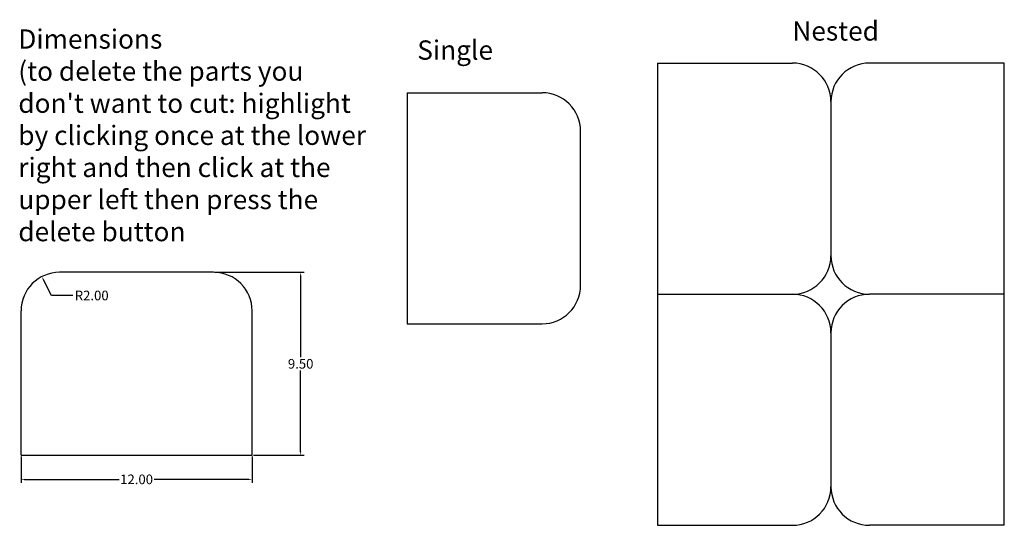
# Model space of a CAD drawing. Units: inches. Extents: x 4.9 to 56, y 1.8 to 28.1.
import ezdxf

# ---------------------------------------------------------------- set-up
doc = ezdxf.new("R2010")
doc.units = ezdxf.units.IN
doc.header["$MEASUREMENT"] = 0
doc.styles.get("Standard").update_dxf_attribs({"font": 'arial.ttf'})
doc.dimstyles.get("Standard").update_dxf_attribs({"dimtxt": 0.18, "dimasz": 0.18, "dimexe": 0.18, "dimexo": 0.0625, "dimgap": 0.09, "dimtad": 0, "dimtih": 1, "dimtoh": 1, "dimdec": 4, "dimzin": 0, "dimdsep": 46, "dimtxsty": 'Standard', "dimcen": 0.09, "dimadec": 0, "dimazin": 0, "dimtfac": 1, "dimtdec": 4, "dimtofl": 0, "dimtmove": 0, "dimatfit": 3, "dimfxl": 1, "dimtolj": 1, "dimtzin": 0, "dimarcsym": 0})

# ---------------------------------------------------------------- blocks, each defined once
blk = doc.blocks.new('*D1')
at = {"color": 0, "lineweight": -2, "transparency": 16777216}
for p, q in [((4.997, 5.409), (4.997, 4.042)), ((16.997, 5.409), (16.997, 4.042)), ((5.177, 4.222), (10.088, 4.222)), ((16.817, 4.222), (11.906, 4.222))]:
    blk.add_line(p, q, dxfattribs=at)
at = {"color": 0, "transparency": 16777216}
for points in [[(5.177, 4.252), (5.177, 4.192), (4.997, 4.222)], [(16.817, 4.252), (16.817, 4.192), (16.997, 4.222)]]:
    blk.add_solid(points, dxfattribs=at)
at = {"layer": 'Defpoints', "color": 0, "transparency": 16777216}
for p in [(4.997, 5.472), (16.997, 5.472), (16.997, 4.222)]:
    blk.add_point(p, dxfattribs=at)
at = {"color": 0, "transparency": 16777216, "insert": (10.997, 4.222), "char_height": 0.5, "attachment_point": 5}
blk.add_mtext('\\A1;12.00', dxfattribs=at)
blk = doc.blocks.new('*D2')
at = {"color": 0, "lineweight": -2, "transparency": 16777216}
for p, q in [((15.059, 14.972), (19.694, 14.972)), ((19.514, 14.792), (19.514, 10.567)), ((19.514, 5.652), (19.514, 9.877)), ((17.059, 5.472), (19.694, 5.472))]:
    blk.add_line(p, q, dxfattribs=at)
at = {"color": 0, "transparency": 16777216}
for points in [[(19.484, 14.792), (19.544, 14.792), (19.514, 14.972)], [(19.484, 5.652), (19.544, 5.652), (19.514, 5.472)]]:
    blk.add_solid(points, dxfattribs=at)
at = {"layer": 'Defpoints', "color": 0, "transparency": 16777216}
for p in [(14.997, 14.972), (19.514, 14.972), (16.997, 5.472)]:
    blk.add_point(p, dxfattribs=at)
at = {"color": 0, "transparency": 16777216, "insert": (19.514, 10.222), "char_height": 0.5, "attachment_point": 5}
blk.add_mtext('\\A1;9.50', dxfattribs=at)
blk = doc.blocks.new('*D3')
at = {"color": 0, "lineweight": -2, "transparency": 16777216}
for p, q in [((6.583, 13.769), (6.159, 14.587)), ((7.689, 13.769), (6.583, 13.769))]:
    blk.add_line(p, q, dxfattribs=at)
at = {"color": 0, "transparency": 16777216}
blk.add_solid([(6.186, 14.601), (6.132, 14.574), (6.076, 14.747)], dxfattribs=at)
at = {"layer": 'Defpoints', "color": 0, "transparency": 16777216}
for p in [(6.076, 14.747), (6.997, 12.972)]:
    blk.add_point(p, dxfattribs=at)
at = {"color": 0, "transparency": 16777216, "insert": (8.667, 13.769), "char_height": 0.5, "attachment_point": 5}
blk.add_mtext('\\A1;R2.00', dxfattribs=at)

msp = doc.modelspace()

# ---------------------------------------------------------------- linework, layer by layer
for p, q in [((38.042, 25.835), (38.042, 1.835)), ((38.042, 25.835), (45.042, 25.835)), ((56.042, 25.835), (49.042, 25.835)), ((56.042, 1.835), (56.042, 25.835)), ((25.046, 24.299), (25.046, 12.299)), ((25.046, 24.299), (32.046, 24.299)), ((47.042, 23.835), (47.042, 15.835)), ((34.046, 14.299), (34.046, 22.299)), ((14.997, 14.972), (6.997, 14.972)), ((38.042, 13.835), (45.042, 13.835)), ((56.042, 13.835), (49.042, 13.835)), ((4.997, 5.472), (4.997, 12.972)), ((16.997, 5.472), (16.997, 12.972)), ((25.046, 12.299), (32.046, 12.299)), ((47.042, 11.835), (47.042, 3.835)), ((4.997, 5.472), (16.997, 5.472)), ((38.042, 1.835), (45.042, 1.835)), ((56.042, 1.835), (49.042, 1.835))]:
    msp.add_line(p, q)
for centre, start, end in [((45.042, 23.835), 0, 90), ((49.042, 23.835), 90, 180), ((32.046, 22.299), 0, 90), ((45.042, 15.835), 270, 0), ((49.042, 15.835), 180, 270), ((6.997, 12.972), 90, 180), ((14.997, 12.972), 0, 90), ((32.046, 14.299), 270, 0), ((45.042, 11.835), 0, 90), ((49.042, 11.835), 90, 180), ((45.042, 3.835), 270, 0), ((49.042, 3.835), 180, 270)]:
    msp.add_arc(centre, 2, start, end)

# ---------------------------------------------------------------- texts
at = {"char_height": 1, "attachment_point": 1}
for s, insert in [("Dimensions\\P(to delete the parts you\\Pdon't want to cut: highlight\\Pby clicking once at the lower \\Pright and then click at the \\Pupper left then press the \\Pdelete button", (4.856, 27.586)), ('Nested', (45.037, 28.004)), ('Single', (25.566, 27.013))]:
    msp.add_mtext(s, dxfattribs=dict(at, insert=insert))

# ---------------------------------------------------------------- dimensions: what is measured, and where the dimension line sits
at = {"color": 4}
dim = msp.add_linear_dim(base=(19.514, 14.972), p1=(16.997, 5.472), p2=(14.997, 14.972), angle=90, dimstyle='Standard', override={"dimscale": 1, "dimtxt": 0.5, "dimdec": 2, "dimlfac": 1, "dimrnd": 0, "dimzin": 0}, dxfattribs=at)
dim.commit()
dim.dimension.update_dxf_attribs({"geometry": '*D2', "text_midpoint": (19.514, 10.222)})
dim = msp.add_radius_dim(center=(6.997, 12.972), mpoint=(6.076, 14.747), dimstyle='Standard', override={"dimscale": 1, "dimtxt": 0.5, "dimdec": 2, "dimlfac": 1, "dimrnd": 0, "dimzin": 0}, dxfattribs=at)
dim.commit()
dim.dimension.update_dxf_attribs({"geometry": '*D3', "text_midpoint": (8.667, 13.769), "dimtype": 164})
dim = msp.add_linear_dim(base=(16.997, 4.222), p1=(4.997, 5.472), p2=(16.997, 5.472), dimstyle='Standard', override={"dimscale": 1, "dimtxt": 0.5, "dimdec": 2, "dimlfac": 1, "dimrnd": 0, "dimzin": 0}, dxfattribs=at)
dim.commit()
dim.dimension.update_dxf_attribs({"geometry": '*D1', "text_midpoint": (10.997, 4.222)})

doc.saveas('drawing.dxf')
